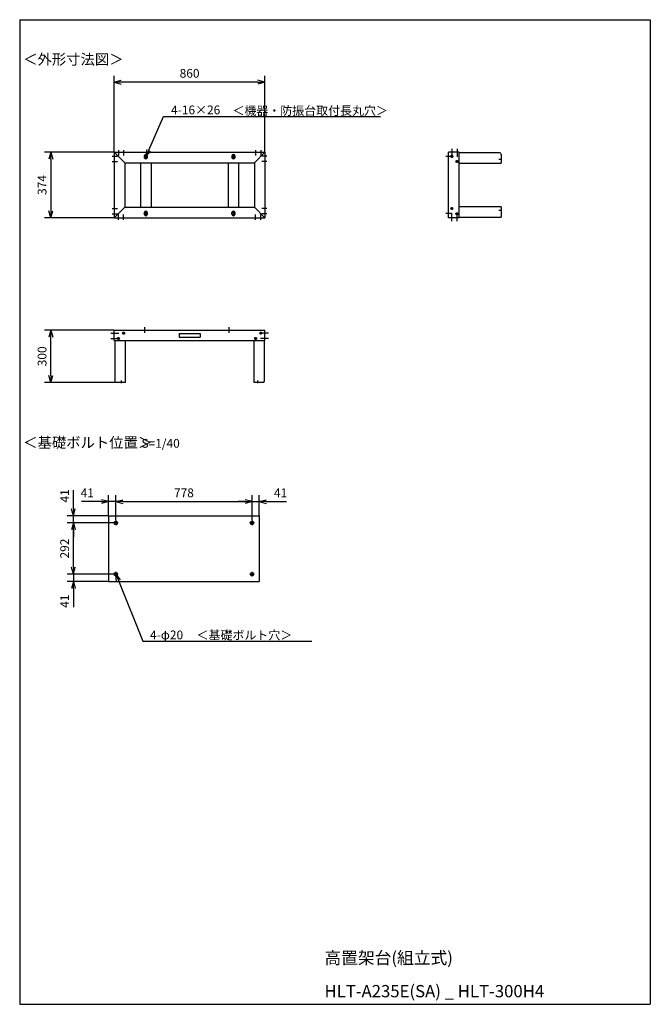
# Model space of a CAD drawing. Units: millimetres. Extents: x 160 to 3760, y 0 to 5616.
import ezdxf

# ---------------------------------------------------------------- set-up
doc = ezdxf.new("R2010")
doc.units = ezdxf.units.MM
doc.header["$LTSCALE"] = 5
doc.linetypes.add('AM_ISO08W050x2', pattern=[9, 6, -0.75, 1.5, -0.75])
doc.layers.get('0').update_dxf_attribs({"linetype": 'CONTINUOUS'})
doc.styles.add('MONO-SET', font='MONOTXT', dxfattribs={"bigfont": 'BIGFONT'})
doc.styles.get("Standard").update_dxf_attribs({"font": 'txt.shx', "bigfont": 'extfont2.shx'})

# ---------------------------------------------------------------- blocks, each defined once
blk = doc.blocks.new('YAZ1')
for p, q in [((0, 0), (-1, 0.27)), ((0, 0), (-1, -0.27)), ((-1, 0), (0, 0))]:
    blk.add_line(p, q)
blk = doc.blocks.new('_Open30')
at = {"color": 0, "linetype": 'ByBlock', "lineweight": -2}
for p, q in [((-1, 0.27), (0, 0)), ((0, 0), (-1, -0.27)), ((0, 0), (-1, 0))]:
    blk.add_line(p, q, dxfattribs=at)

msp = doc.modelspace()

# ---------------------------------------------------------------- linework, layer by layer
for p, q in [((160, 5616), (3760, 5616)), ((160, 5616), (160, 0)), ((3760, 5616), (3760, 0)), ((700, 4862), (700, 5296)), ((1560, 4862), (1560, 5296)), ((1520, 5260), (740, 5260)), ((896.9, 4871.3), (981, 5063.2)), ((981, 5063.2), (2219, 5063.2)), ((698, 4860), (301.9, 4860)), ((688.2, 4836.8), (718.2, 4836.8)), ((700, 4860), (1560, 4860)), ((700, 4860), (700, 4486)), ((760, 4800), (700, 4860)), ((723.2, 4871.8), (723.2, 4841.8)), ((753.2, 4871.8), (753.2, 4841.8)), ((753.2, 4871.8), (753.2, 4841.8)), ((868.4, 4840), (891.6, 4840)), ((868.4, 4830), (891.6, 4830)), ((872, 4840), (872, 4830)), ((880, 4835), (887.1, 4875.8)), ((896.9, 4871.3), (880, 4835)), ((880, 4835), (906.6, 4866.8)), ((880, 4830.3), (880, 4849.7)), ((880, 4839.7), (880, 4820.3)), ((888, 4840), (888, 4830)), ((1368.4, 4840), (1391.6, 4840)), ((1368.4, 4830), (1391.6, 4830)), ((1372, 4840), (1372, 4830)), ((1380, 4830.3), (1380, 4849.7)), ((1380, 4839.7), (1380, 4820.3)), ((1388, 4840), (1388, 4830)), ((1500, 4800), (1560, 4860)), ((1506.8, 4871.8), (1506.8, 4841.8)), ((1536.8, 4871.8), (1536.8, 4841.8)), ((1571.8, 4836.8), (1541.8, 4836.8)), ((1571.8, 4836.8), (1541.8, 4836.8)), ((1560, 4860), (1560, 4486)), ((2625.1, 4835), (2592, 4835)), ((2608.6, 4486), (2608.6, 4860)), ((2668.6, 4860), (2608.6, 4860)), ((2668.6, 4860), (2608.6, 4860)), ((2626.8, 4879.5), (2626.8, 4834.1)), ((2656.6, 4879.5), (2656.6, 4834.1)), ((2668.6, 4486), (2668.6, 4860)), ((2899.6, 4856.8), (2668.6, 4856.8)), ((2908.6, 4847.8), (2908.6, 4796.8)), ((337.9, 4820), (337.9, 4526)), ((688.2, 4806.8), (718.2, 4806.8)), ((688.2, 4806.8), (718.2, 4806.8)), ((760, 4800), (1500, 4800)), ((760, 4800), (760, 4546)), ((850, 4800), (850, 4546)), ((910, 4800), (910, 4546)), ((1350, 4800), (1350, 4546)), ((1410, 4800), (1410, 4546)), ((1500, 4800), (1500, 4546)), ((1571.8, 4806.8), (1541.8, 4806.8)), ((1571.8, 4806.8), (1541.8, 4806.8)), ((2668.6, 4796.8), (2908.6, 4796.8)), ((2908.6, 4549.2), (2668.6, 4549.2)), ((2908.6, 4549.2), (2908.6, 4489.2)), ((688.2, 4539.2), (718.2, 4539.2)), ((688.2, 4539.2), (718.2, 4539.2)), ((688.2, 4509.2), (718.2, 4509.2)), ((760, 4546), (700, 4486)), ((723.2, 4474.2), (723.2, 4504.2)), ((723.2, 4474.2), (723.2, 4504.2)), ((753.2, 4474.2), (753.2, 4504.2)), ((753.2, 4474.2), (753.2, 4504.2)), ((760, 4546), (1500, 4546)), ((868.4, 4516), (891.6, 4516)), ((868.4, 4506), (891.6, 4506)), ((872, 4506), (872, 4516)), ((880, 4506.3), (880, 4525.7)), ((880, 4515.7), (880, 4496.3)), ((888, 4506), (888, 4516)), ((1368.4, 4516), (1391.6, 4516)), ((1368.4, 4506), (1391.6, 4506)), ((1372, 4506), (1372, 4516)), ((1380, 4506.3), (1380, 4525.7)), ((1380, 4515.7), (1380, 4496.3)), ((1388, 4506), (1388, 4516)), ((1500, 4546), (1560, 4486)), ((1506.8, 4474.2), (1506.8, 4504.2)), ((1536.8, 4474.2), (1536.8, 4504.2)), ((1536.8, 4474.2), (1536.8, 4504.2)), ((1571.8, 4539.2), (1541.8, 4539.2)), ((1571.8, 4539.2), (1541.8, 4539.2)), ((1571.8, 4509.2), (1541.8, 4509.2)), ((1571.8, 4509.2), (1541.8, 4509.2)), ((2625.1, 4511), (2592, 4511)), ((2626.8, 4466.5), (2626.8, 4511.9)), ((2656.6, 4466.5), (2656.6, 4511.9)), ((698, 4486), (301.9, 4486)), ((700, 4486), (1560, 4486)), ((2668.6, 4486), (2608.6, 4486)), ((2668.6, 4486), (2608.6, 4486)), ((2668.6, 4489.2), (2908.6, 4489.2)), ((698, 3845.8), (301.9, 3845.8)), ((680.5, 3827.6), (725.9, 3827.6)), ((700, 3845.8), (1560, 3845.8)), ((700, 3785.8), (700, 3845.8)), ((700, 3785.8), (700, 3845.8)), ((875, 3829.6), (875, 3862)), ((1070, 3825.8), (1190, 3825.8)), ((1070, 3825.8), (1070, 3805.8)), ((1190, 3825.8), (1190, 3805.8)), ((1355, 3829.6), (1355, 3862)), ((1579.5, 3827.6), (1534.1, 3827.6)), ((1560, 3785.8), (1560, 3845.8)), ((1560, 3785.8), (1560, 3845.8)), ((337.9, 3585.8), (337.9, 3805.8)), ((680.5, 3797.8), (725.9, 3797.8)), ((700, 3785.8), (1560, 3785.8)), ((703.2, 3785.8), (703.2, 3545.8)), ((763.2, 3545.8), (763.2, 3785.8)), ((1070, 3805.8), (1190, 3805.8)), ((1496.8, 3785.8), (1496.8, 3545.8)), ((1579.5, 3797.8), (1534.1, 3797.8)), ((1556.8, 3554.8), (1556.8, 3785.8)), ((702.3, 3545.8), (301.9, 3545.8)), ((763.2, 3545.8), (703.2, 3545.8)), ((1547.8, 3545.8), (1496.8, 3545.8)), ((466.7, 2826.5), (466.7, 2933.2)), ((627.5, 2867.4), (512.5, 2867.4)), ((667.5, 2788.5), (667.5, 2903.4)), ((708.5, 2867.4), (667.5, 2867.4)), ((708.5, 2760.7), (708.5, 2903.4)), ((708.5, 2760.7), (708.5, 2903.4)), ((748.5, 2867.4), (1446.5, 2867.4)), ((748.5, 2867.4), (788.5, 2867.4)), ((1446.5, 2867.4), (1406.5, 2867.4)), ((1486.5, 2760.7), (1486.5, 2903.4)), ((1486.5, 2760.7), (1486.5, 2903.4)), ((1486.5, 2867.4), (1527.5, 2867.4)), ((1527.5, 2788.5), (1527.5, 2903.4)), ((1567.5, 2867.4), (1682.5, 2867.4)), ((665.5, 2786.5), (430.7, 2786.5)), ((466.7, 2745.5), (466.7, 2786.5)), ((667.5, 2786.5), (1527.5, 2786.5)), ((667.5, 2786.5), (667.5, 2412.5)), ((667.5, 2786.5), (1527.5, 2786.5)), ((708.5, 2758.7), (708.5, 2732.3)), ((1486.5, 2758.7), (1486.5, 2732.3)), ((1527.5, 2786.5), (1527.5, 2412.5)), ((695.3, 2745.5), (430.7, 2745.5)), ((695.3, 2745.5), (430.7, 2745.5)), ((466.7, 2493.5), (466.7, 2705.5)), ((466.7, 2705.5), (466.7, 2665.5)), ((719.7, 2745.5), (697.3, 2745.5)), ((1475.3, 2745.5), (1497.7, 2745.5)), ((466.7, 2493.5), (466.7, 2533.5)), ((695.3, 2453.5), (430.7, 2453.5)), ((695.3, 2453.5), (430.7, 2453.5)), ((466.7, 2453.5), (466.7, 2412.5)), ((719.7, 2453.5), (697.3, 2453.5)), ((708.5, 2440.3), (708.5, 2466.7)), ((1475.3, 2453.5), (1497.7, 2453.5)), ((1486.5, 2440.3), (1486.5, 2466.7)), ((665.5, 2412.5), (430.7, 2412.5)), ((466.7, 2372.5), (466.7, 2265.9)), ((667.5, 2412.5), (1527.5, 2412.5)), ((863, 2071.4), (1827.6, 2071.4)), ((160, 0), (3760, 0)), ((160, 0), (3760, 0))]:
    msp.add_line(p, q)
at = {"linetype": 'AM_ISO08W050x2'}
for p, q in [((2626.8, 4836.8), (2618.8, 4836.8)), ((2626.8, 4836.8), (2626.8, 4844.8)), ((2626.8, 4836.8), (2634.8, 4836.8)), ((2626.8, 4836.8), (2626.8, 4828.8)), ((2656.6, 4806.8), (2648.6, 4806.8)), ((2656.6, 4806.8), (2656.6, 4814.8)), ((2656.6, 4806.8), (2664.6, 4806.8)), ((2656.6, 4806.8), (2656.6, 4798.8)), ((2912.1, 4819), (2896.1, 4819)), ((2626.8, 4539.2), (2618.8, 4539.2)), ((2626.8, 4539.2), (2618.8, 4539.2)), ((2626.8, 4539.2), (2626.8, 4547.2)), ((2626.8, 4539.2), (2626.8, 4547.2)), ((2626.8, 4539.2), (2626.8, 4531.2)), ((2626.8, 4539.2), (2634.8, 4539.2)), ((2626.8, 4539.2), (2626.8, 4531.2)), ((2626.8, 4539.2), (2634.8, 4539.2)), ((2656.6, 4509.2), (2648.6, 4509.2)), ((2656.6, 4509.2), (2648.6, 4509.2)), ((2656.6, 4509.2), (2656.6, 4517.2)), ((2656.6, 4509.2), (2656.6, 4517.2)), ((2656.6, 4509.2), (2656.6, 4501.2)), ((2656.6, 4509.2), (2664.6, 4509.2)), ((2656.6, 4509.2), (2656.6, 4501.2)), ((2656.6, 4509.2), (2664.6, 4509.2)), ((2912.1, 4527), (2896.1, 4527)), ((753.2, 3827.6), (745.2, 3827.6)), ((753.2, 3827.6), (745.2, 3827.6)), ((753.2, 3827.6), (753.2, 3835.6)), ((753.2, 3827.6), (753.2, 3835.6)), ((753.2, 3827.6), (761.2, 3827.6)), ((753.2, 3827.6), (753.2, 3819.6)), ((753.2, 3827.6), (761.2, 3827.6)), ((753.2, 3827.6), (753.2, 3819.6)), ((1536.8, 3827.6), (1528.8, 3827.6)), ((1536.8, 3827.6), (1536.8, 3835.6)), ((1536.8, 3827.6), (1544.8, 3827.6)), ((1536.8, 3827.6), (1536.8, 3819.6)), ((723.2, 3797.8), (715.2, 3797.8)), ((723.2, 3797.8), (715.2, 3797.8)), ((723.2, 3797.8), (723.2, 3805.8)), ((723.2, 3797.8), (723.2, 3805.8)), ((723.2, 3797.8), (731.2, 3797.8)), ((723.2, 3797.8), (723.2, 3789.8)), ((723.2, 3797.8), (731.2, 3797.8)), ((723.2, 3797.8), (723.2, 3789.8)), ((1506.8, 3797.8), (1498.8, 3797.8)), ((1506.8, 3797.8), (1506.8, 3805.8)), ((1506.8, 3797.8), (1514.8, 3797.8)), ((1506.8, 3797.8), (1506.8, 3789.8)), ((741, 3542.3), (741, 3558.3)), ((1519, 3542.3), (1519, 3558.3))]:
    msp.add_line(p, q, dxfattribs=at)
msp.add_lwpolyline([(723.5, 2416.4), (863, 2071.4)])
for centre, radius in [((2626.8, 4836.8), 6), ((2656.6, 4806.8), 6), ((2626.8, 4539.2), 6), ((2626.8, 4539.2), 6), ((2656.6, 4509.2), 6), ((2656.6, 4509.2), 6), ((753.2, 3827.6), 6), ((753.2, 3827.6), 6), ((1536.8, 3827.6), 6), ((723.2, 3797.8), 6), ((723.2, 3797.8), 6), ((1506.8, 3797.8), 6), ((708.5, 2745.5), 10), ((1486.5, 2745.5), 10), ((708.5, 2453.5), 10), ((1486.5, 2453.5), 10)]:
    msp.add_circle(centre, radius)
for centre, radius, start, end in [((880, 4840), 8, 0, 180), ((880, 4830), 8, 180, 0), ((1380, 4840), 8, 0, 180), ((1380, 4830), 8, 180, 0), ((2899.6, 4847.8), 9, 0, 90), ((880, 4516), 8, 0, 180), ((880, 4506), 8, 180, 0), ((1380, 4516), 8, 0, 180), ((1380, 4506), 8, 180, 0), ((1547.8, 3554.8), 9, 270, 0)]:
    msp.add_arc(centre, radius, start, end)

# ---------------------------------------------------------------- block references
at = {"xscale": 40, "yscale": 40, "zscale": 40}
for name, p, rotation in [('YAZ1', (700, 5260), 180), ('YAZ1', (337.9, 4860), 90), ('YAZ1', (337.9, 4486), 270), ('YAZ1', (337.9, 3845.8), 90), ('YAZ1', (337.9, 3545.8), 270), ('YAZ1', (708.5, 2867.4), 180), ('YAZ1', (708.5, 2867.4), 180), ('YAZ1', (1527.5, 2867.4), 180), ('YAZ1', (466.7, 2786.5), 270), ('YAZ1', (466.7, 2745.5), 90), ('YAZ1', (466.7, 2745.5), 90), ('YAZ1', (466.7, 2453.5), 270), ('YAZ1', (466.7, 2453.5), 270), ('_Open30', (708.5, 2453.5), 112.0176811599761), ('YAZ1', (466.7, 2412.5), 90)]:
    msp.add_blockref(name, p, dxfattribs=dict(at, rotation=rotation))
for p in [(1560, 5260), (667.5, 2867.4), (1486.5, 2867.4), (1486.5, 2867.4)]:
    msp.add_blockref('YAZ1', p, dxfattribs=at)

# ---------------------------------------------------------------- texts
for s, height, p in [('＜外形寸法図＞', 60, (180, 5360)), ('4-16×26', 50, (1024.1, 5076.4)), ('＜機器・防振台取付長丸穴＞', 50, (1375.1, 5072.2)), ('＜基礎ボルト位置＞', 60, (180, 3174.1)), ('S=1/40', 50, (855.1, 3174.5)), ('＜基礎ボルト穴＞', 50, (1169.9, 2080.7)), ('4-φ20', 50, (904.1, 2081.9))]:
    msp.add_text(s, height=height).set_placement(p)
at = {"style": 'MONO-SET'}
for s, p in [('高置架台(組立式)', (1900, 230)), ('HLT-A235E(SA) _ HLT-300H4', (1900, 40))]:
    msp.add_text(s, height=70, dxfattribs=at).set_placement(p)
at = {"char_height": 50, "attachment_point": 5}
for s, insert in [('\\A1;860', (1130, 5310)), ('\\A1;41', (545.8, 2917.4)), ('\\A1;778', (1097.5, 2917.4)), ('\\A1;41', (1649.2, 2917.4))]:
    msp.add_mtext(s, dxfattribs=dict(at, insert=insert))
at = {"char_height": 50, "attachment_point": 5, "rotation": 90}
for s, insert in [('\\A1;374', (287.9, 4673)), ('\\A1;300', (287.9, 3695.8)), ('\\A1;41', (416.7, 2899.9)), ('\\A1;292', (416.7, 2599.5)), ('\\A1;41', (416.7, 2299.2))]:
    msp.add_mtext(s, dxfattribs=dict(at, insert=insert))

doc.saveas('drawing.dxf')
